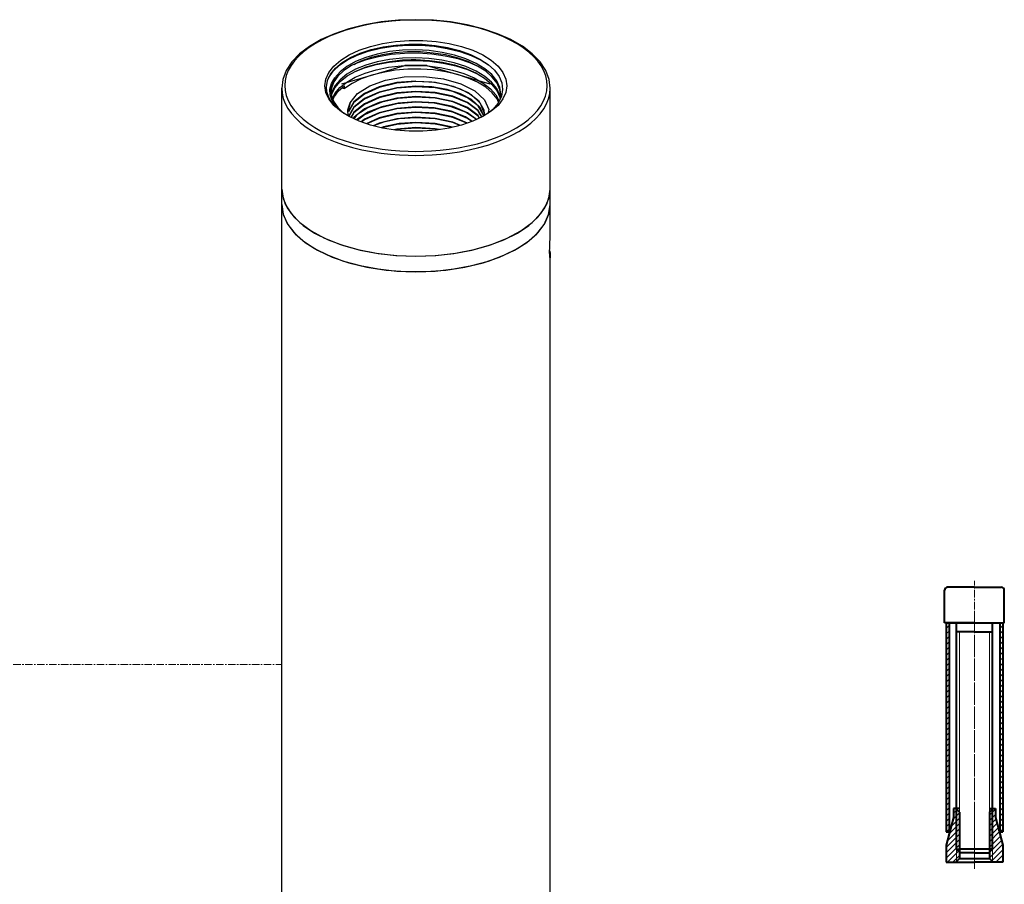
# Model space of a CAD drawing. Units: millimetres. Extents: x -11664 to -10905, y -1051 to -333.
# Drawn here: x -11085 to -10920, y -604 to -459 of the extents above; entities that cross this region are included whole.
import ezdxf

# ---------------------------------------------------------------- set-up
doc = ezdxf.new("R2010")
doc.units = ezdxf.units.MM
doc.linetypes.add('CENTER', pattern=[2, 1.25, -0.25, 0.25, -0.25])
for name, color, linetype, lineweight in [('中心线', 4, 'CENTER', 18), ('剖面线', 6, 'Continuous', 20), ('尺寸线', 1, 'Continuous', 20), ('粗实线', 7, 'Continuous', 40), ('细实线', 3, 'Continuous', 20)]:
    doc.layers.add(name, color=color, linetype=linetype, lineweight=lineweight)

# ---------------------------------------------------------------- blocks, each defined once
blk = doc.blocks.new('A$C1FE051E6')
at = {"layer": '剖面线'}
h = blk.add_hatch(dxfattribs=at)
h.set_pattern_fill('ANSI31', scale=0.2, style=0)
h.set_pattern_definition([(45, (-1353.5747, 1219.3967), (-0.4490128, 0.4490128), [])])
h.paths.add_polyline_path([(-4.75, -23), (-4.25, -23), (-4.25, 12), (-4.75, 12)])
h.paths.add_polyline_path([(4.75, -23), (4.75, 12), (4.25, 12), (4.25, -23)])
h = blk.add_hatch(dxfattribs=at)
h.set_pattern_fill('ANSI31', scale=0.2, style=0)
h.set_pattern_definition([(45, (-1068.00024, 969.8766), (-0.4490128, 0.4490128), [])])
h.paths.add_polyline_path([(-3, -19.18), (-3.1, -19.08), (-3.5, -19.08), (-3.5, -20.58), (-4.75, -25.25), (-4.75, -28.08), (-3.1, -28.08), (-3, -27.98)])
h.paths.add_polyline_path([(-2.5, -19.68), (-3, -19.18), (-3, -27.98), (-2.5, -27.48)])
h.paths.add_polyline_path([(3.5, -20.58), (3.5, -19.08), (3.1, -19.08), (3, -19.18), (3, -27.98), (3.1, -28.08), (4.75, -28.08), (4.75, -25.25)])
h.paths.add_polyline_path([(3, -19.18), (2.5, -19.68), (2.5, -27.48), (3, -27.98)])
at = {"layer": '中心线', "color": 7}
for p, q in [((0, -27.72), (0, 19.09)), ((0, -18.18), (0, -29.21))]:
    blk.add_line(p, q, dxfattribs=at)
at = {"layer": '中心线', "color": 7, "ltscale": 2}
blk.add_line((0, 13.85), (0, -25.32), dxfattribs=at)
at = {"layer": '粗实线', "color": 7}
for p, q in [((-5, 12), (-5, 17.5)), ((0, 18), (-4.5, 18)), ((0, 18), (4.5, 18)), ((5, 12), (5, 17.5)), ((0, 12), (-5, 12)), ((-4.75, 12), (-4.75, -23)), ((-4.75, 12), (4.75, 12)), ((-4.25, 12), (-4.25, -23)), ((-3, -25.9), (-3, 12)), ((0, 12), (5, 12)), ((3, -25.9), (3, 12)), ((4.25, 12), (4.25, -23)), ((4.75, 12), (4.75, -23)), ((0, 10.5), (-3, 10.5)), ((0, 10.5), (3, 10.5)), ((-2.5, -19.08), (-3.5, -19.08)), ((-3.5, -19.08), (-3.5, -20.58)), ((-2.5, -19.68), (-3.1, -19.08)), ((-2.5, -19.68), (-2.5, -27.48)), ((2.5, -19.08), (3.5, -19.08)), ((2.5, -19.68), (3.1, -19.08)), ((2.5, -19.68), (2.5, -27.48)), ((3.5, -19.08), (3.5, -20.58)), ((-3.5, -20.58), (-4.75, -25.25)), ((3.5, -20.58), (4.75, -25.25)), ((-4.15, -23), (-4.75, -23)), ((-4.75, -23), (-4.15, -23)), ((4.15, -23), (4.75, -23)), ((-4.75, -25.25), (-4.75, -28.08)), ((-2.4, -26.5), (-3, -25.9)), ((-3, -25.9), (-2.5, -25.9)), ((3, -25.9), (-2.5, -25.9)), ((2.4, -26.5), (3, -25.9)), ((4.75, -25.25), (4.75, -28.08)), ((-2.5, -27.48), (-3.1, -28.08)), ((-2.5, -27.48), (2.5, -27.48)), ((0, -26.5), (-2.4, -26.5)), ((0, -26.5), (2.4, -26.5)), ((2.5, -27.48), (3.1, -28.08)), ((-4.75, -28.08), (0, -28.08)), ((4.75, -28.08), (0, -28.08))]:
    blk.add_line(p, q, dxfattribs=at)
for centre, start, end in [((-4.5, 17.5), 90, 180), ((4.5, 17.5), 0, 90)]:
    blk.add_arc(centre, 0.5, start, end, dxfattribs=at)
at = {"layer": '细实线', "color": 7}
for p, q in [((-2.5, -26.4), (-2.5, 10.5)), ((2.5, -26.4), (2.5, 10.5)), ((-3, -19.18), (-3, -27.98)), ((3, -19.18), (3, -27.98))]:
    blk.add_line(p, q, dxfattribs=at)

msp = doc.modelspace()

# ---------------------------------------------------------------- linework, layer by layer
for p, q in [((-11019.414, -463.016), (-11018.588, -463.016)), ((-11018.588, -464.315), (-11019.414, -464.315)), ((-11030.994, -469.672), (-11020.431, -466.623)), ((-11028.968, -466.413), (-11028.707, -466.28)), ((-11021.067, -466.661), (-11018.869, -466.585)), ((-11019.414, -465.614), (-11018.588, -465.614)), ((-11018.869, -466.585), (-11016.665, -466.681)), ((-11018.588, -465.614), (-11016.332, -465.736)), ((-11016.744, -466.623), (-11006.181, -469.672)), ((-11033.262, -468.801), (-11033.185, -468.585)), ((-11008.815, -468.684), (-11007.33, -469.533)), ((-11007.085, -468.727), (-11005.913, -469.709)), ((-11033.675, -471.099), (-11033.838, -469.988)), ((-11033.524, -471.004), (-11033.598, -470.196)), ((-11032.662, -471.333), (-11032.133, -470.266)), ((-11032.157, -471.277), (-11031.322, -470.287)), ((-11032.133, -470.266), (-11031.263, -469.256)), ((-11031.553, -470.845), (-11030.58, -469.983)), ((-11031.322, -470.287), (-11030.182, -469.374)), ((-11030.984, -470.34), (-11030.58, -470.47)), ((-11030.58, -470.47), (-11030.58, -469.983)), ((-11011.078, -469.648), (-11008.718, -470.85)), ((-11007.33, -469.533), (-11006.116, -470.487)), ((-11005.796, -471.178), (-11006.887, -470.251)), ((-11005.913, -469.709), (-11005.042, -470.785)), ((-11005.039, -470.466), (-11005.901, -469.397)), ((-11004.502, -470.655), (-11004.99, -469.571)), ((-11004.191, -469.51), (-11004.053, -470.608)), ((-11003.338, -469.988), (-11003.501, -471.1)), ((-11041.088, -487.308), (-11041.088, -470.421)), ((-11033.178, -472.207), (-11033.675, -471.099)), ((-11033.268, -471.809), (-11033.524, -471.004)), ((-11032.832, -472.597), (-11033.268, -471.809)), ((-11032.646, -472.496), (-11032.971, -471.535)), ((-11032.838, -470.854), (-11032.736, -471.704)), ((-11032.665, -471.016), (-11032.753, -471.562)), ((-11032.726, -471.728), (-11032.662, -471.333)), ((-11032.572, -472.127), (-11032.157, -471.277)), ((-11032.503, -472.306), (-11032.262, -471.767)), ((-11032.262, -471.767), (-11031.553, -470.845)), ((-11008.183, -473.337), (-11009.943, -472.007)), ((-11009.85, -471.107), (-11008.105, -472.469)), ((-11007.786, -472.953), (-11009.296, -471.538)), ((-11006.116, -470.487), (-11005.2, -471.524)), ((-11004.997, -472.176), (-11005.796, -471.178)), ((-11005.2, -471.524), (-11004.644, -472.551)), ((-11005.042, -470.785), (-11004.513, -471.917)), ((-11004.512, -471.594), (-11005.039, -470.466)), ((-11004.513, -471.917), (-11004.47, -472.197)), ((-11004.437, -472.089), (-11004.512, -471.594)), ((-11004.362, -471.599), (-11004.502, -470.655)), ((-11004.446, -472.147), (-11004.338, -471.44)), ((-11004.053, -470.608), (-11004.253, -471.755)), ((-11003.501, -471.1), (-11003.998, -472.207)), ((-10996.088, -487.308), (-10996.088, -470.421)), ((-11032.348, -473.275), (-11033.178, -472.207)), ((-11031.684, -473.662), (-11030.751, -474.566)), ((-11029.635, -472.837), (-11030.025, -474.354)), ((-11028.992, -472.699), (-11029.909, -474.3)), ((-11028.992, -472.785), (-11029.909, -474.387)), ((-11028.992, -473.565), (-11029.876, -475.108)), ((-11027.232, -473.022), (-11028.992, -474.431)), ((-11027.232, -473.109), (-11028.992, -474.517)), ((-11008.183, -474.116), (-11009.943, -472.786)), ((-11008.183, -474.203), (-11009.943, -472.873)), ((-11007.837, -473.662), (-11009.296, -472.317)), ((-11007.266, -474.859), (-11008.183, -473.337)), ((-11008.105, -472.469), (-11007.234, -474.023)), ((-11007.215, -475.077), (-11007.837, -473.662)), ((-11007.163, -474.522), (-11007.786, -472.953)), ((-11004.735, -472.736), (-11004.997, -472.176)), ((-11029.782, -475.166), (-11031.039, -474.39)), ((-11030.751, -474.566), (-11030.638, -474.652)), ((-11029.901, -475.114), (-11030.025, -474.317)), ((-11028.114, -475.942), (-11029.782, -475.166)), ((-11028.992, -474.431), (-11029.491, -475.302)), ((-11028.992, -474.517), (-11029.451, -475.32)), ((-11028.992, -475.297), (-11029.099, -475.484)), ((-11028.493, -474.887), (-11029.009, -475.526)), ((-11027.232, -473.888), (-11028.992, -475.297)), ((-11008.183, -475.069), (-11009.943, -473.739)), ((-11007.516, -475.223), (-11008.183, -474.116)), ((-11007.557, -475.242), (-11008.183, -474.203)), ((-11007.924, -475.413), (-11008.183, -474.982)), ((-11007.964, -475.432), (-11008.183, -475.069)), ((-11006.136, -474.39), (-11007.394, -475.166)), ((-11007.235, -475.069), (-11007.266, -474.859)), ((-11007.234, -474.023), (-11007.15, -474.701)), ((-11007.15, -474.701), (-11007.211, -475.053)), ((-11006.387, -473.999), (-11006.529, -474.637)), ((-11005.705, -473.956), (-11006.511, -474.622)), ((-11028.493, -475.666), (-11028.552, -475.739)), ((-11034.397, -477.638), (-11033.169, -478.225)), ((-11004.108, -478.269), (-11002.872, -477.686)), ((-11003.778, -478.891), (-11002.515, -478.294)), ((-11030.73, -479.892), (-11029.235, -480.332)), ((-11030.46, -479.249), (-11028.998, -479.678)), ((-11011.438, -480.391), (-11009.837, -480.08)), ((-11009.837, -480.08), (-11008.296, -479.71)), ((-11008.296, -479.71), (-11006.829, -479.285)), ((-11008.062, -480.364), (-11006.562, -479.929)), ((-11019.915, -481.651), (-11018.588, -481.671)), ((-11041.088, -489.907), (-11041.088, -487.308)), ((-10996.088, -489.907), (-10996.088, -487.308)), ((-11041.088, -707.121), (-11041.088, -489.907)), ((-10996.088, -495.103), (-10996.088, -489.907)), ((-10996.101, -495.617), (-10996.088, -495.103)), ((-11027.934, -497.542), (-11024.927, -498.103)), ((-11018.588, -498.558), (-11015.385, -498.444)), ((-11015.385, -498.444), (-11012.249, -498.103)), ((-10996.164, -498.415), (-10996.177, -497.835)), ((-10996.118, -497.645), (-10996.096, -498.176)), ((-10996.096, -498.176), (-10996.088, -498.567)), ((-10996.088, -706.617), (-10996.088, -498.837))]:
    msp.add_line(p, q)
for points in [[(-11018.588, -458.921), (-11021.515, -459.018), (-11024.394, -459.306), (-11027.176, -459.783), (-11029.814, -460.44), (-11032.265, -461.268), (-11034.486, -462.255), (-11036.438, -463.387), (-11038.085, -464.646), (-11039.393, -466.009), (-11040.336, -467.447), (-11040.9, -468.926), (-11041.088, -470.421)], [(-11018.588, -458.988), (-11019.871, -459.007), (-11021.223, -459.067), (-11022.651, -459.177), (-11024.157, -459.346), (-11025.737, -459.585), (-11027.338, -459.895), (-11028.879, -460.266), (-11030.346, -460.691), (-11031.745, -461.172), (-11033.067, -461.706), (-11034.303, -462.29), (-11035.444, -462.919), (-11036.484, -463.59), (-11037.418, -464.3), (-11038.239, -465.043), (-11038.944, -465.816), (-11039.526, -466.613), (-11039.985, -467.43), (-11040.315, -468.263), (-11040.517, -469.106), (-11040.587, -469.954), (-11040.527, -470.803), (-11040.336, -471.646), (-11040.015, -472.48), (-11039.567, -473.299), (-11038.994, -474.098), (-11038.299, -474.873), (-11037.487, -475.619), (-11036.562, -476.331), (-11035.53, -477.005), (-11034.397, -477.638)], [(-10996.088, -470.421), (-10996.275, -468.926), (-10996.839, -467.447), (-10997.783, -466.008), (-10999.092, -464.644), (-11000.741, -463.385), (-11002.694, -462.253), (-11004.916, -461.266), (-11007.366, -460.438), (-11010.004, -459.782), (-11012.785, -459.306), (-11015.662, -459.018), (-11018.588, -458.921)], [(-11002.872, -477.686), (-11001.732, -477.057), (-11000.691, -476.385), (-10999.757, -475.676), (-10998.936, -474.933), (-10998.232, -474.16), (-10997.649, -473.363), (-10997.19, -472.546), (-10996.86, -471.713), (-10996.658, -470.87), (-10996.588, -470.022), (-10996.648, -469.173), (-10996.839, -468.33), (-10997.16, -467.496), (-10997.608, -466.677), (-10998.181, -465.878), (-10998.876, -465.103), (-10999.688, -464.357), (-11000.613, -463.645), (-11001.645, -462.971), (-11002.779, -462.338), (-11004.006, -461.751), (-11005.322, -461.213), (-11006.715, -460.727), (-11008.177, -460.298), (-11009.71, -459.923), (-11011.305, -459.608), (-11012.899, -459.362), (-11014.437, -459.185), (-11015.904, -459.07), (-11017.29, -459.007), (-11018.588, -458.988)], [(-11033.838, -469.988), (-11033.675, -468.876), (-11033.177, -467.769), (-11032.347, -466.7), (-11031.204, -465.704), (-11029.781, -464.81), (-11028.113, -464.033), (-11026.229, -463.389), (-11024.17, -462.892), (-11021.987, -462.555), (-11019.729, -462.384), (-11017.445, -462.384), (-11015.187, -462.555), (-11013.004, -462.893), (-11010.945, -463.39), (-11009.062, -464.034), (-11007.393, -464.81), (-11005.971, -465.705), (-11004.827, -466.701), (-11003.997, -467.769), (-11003.5, -468.877), (-11003.338, -469.988)], [(-11033.598, -470.196), (-11033.411, -469.11), (-11032.901, -468.051), (-11032.081, -467.044), (-11030.965, -466.108), (-11029.584, -465.267), (-11027.942, -464.53), (-11026.084, -463.922), (-11024.074, -463.463), (-11021.969, -463.164), (-11019.77, -463.023), (-11019.414, -463.016)], [(-11033.185, -468.585), (-11032.452, -467.528), (-11031.397, -466.54), (-11030.044, -465.643), (-11028.424, -464.861), (-11026.576, -464.211), (-11024.542, -463.709), (-11022.369, -463.369), (-11020.109, -463.198), (-11017.813, -463.201), (-11015.536, -463.378), (-11013.329, -463.728), (-11011.244, -464.241), (-11009.33, -464.907), (-11007.632, -465.712), (-11006.413, -466.492)], [(-11018.588, -463.016), (-11017.543, -463.049), (-11015.36, -463.24), (-11013.278, -463.588), (-11011.291, -464.093), (-11009.461, -464.747), (-11007.85, -465.528), (-11006.506, -466.408), (-11005.432, -467.38), (-11004.652, -468.426), (-11004.191, -469.51)], [(-11005.026, -469.187), (-11005.881, -468.118), (-11007.041, -467.135), (-11008.488, -466.251), (-11010.206, -465.483), (-11012.135, -464.859), (-11014.2, -464.401), (-11016.359, -464.11), (-11018.602, -463.99), (-11020.849, -464.047), (-11023.018, -464.278), (-11025.079, -464.674), (-11027, -465.234), (-11028.709, -465.936), (-11030.147, -466.753), (-11031.307, -467.675), (-11032.164, -468.689)], [(-11019.414, -464.315), (-11020.005, -464.329), (-11022.134, -464.487), (-11024.181, -464.803), (-11026.099, -465.27), (-11027.844, -465.876), (-11029.377, -466.608), (-11030.661, -467.446), (-11031.667, -468.371)], [(-11005.901, -469.397), (-11007.061, -468.42), (-11008.513, -467.538), (-11010.234, -466.771), (-11012.166, -466.15), (-11014.231, -465.694), (-11016.399, -465.405), (-11018.633, -465.288), (-11020.852, -465.346), (-11023.003, -465.574), (-11025.066, -465.97), (-11026.993, -466.53), (-11028.707, -467.234), (-11030.151, -468.054), (-11031.305, -468.972)], [(-11028.707, -466.28), (-11026.894, -465.607), (-11024.887, -465.08), (-11022.734, -464.712), (-11020.484, -464.513), (-11018.191, -464.487), (-11015.906, -464.636), (-11013.684, -464.958), (-11011.576, -465.445), (-11009.631, -466.087), (-11008.218, -466.724)], [(-11004.99, -469.571), (-11005.791, -468.535), (-11006.887, -467.572), (-11008.252, -466.703), (-11009.855, -465.946), (-11011.659, -465.319), (-11013.622, -464.835), (-11015.7, -464.505), (-11017.844, -464.335), (-11018.588, -464.315)], [(-11031.263, -469.256), (-11030.09, -468.339), (-11028.643, -467.528), (-11026.947, -466.839), (-11025.058, -466.293), (-11023.01, -465.9), (-11020.84, -465.67), (-11019.414, -465.614)], [(-11030.182, -469.374), (-11028.763, -468.56), (-11027.1, -467.866), (-11025.232, -467.31), (-11023.205, -466.904), (-11021.067, -466.661)], [(-11028.885, -467.664), (-11027.206, -467.007), (-11025.228, -466.455), (-11023.096, -466.06), (-11020.858, -465.833)], [(-11020.858, -465.833), (-11018.568, -465.778), (-11016.279, -465.899)], [(-11016.744, -466.623), (-11017.972, -466.574), (-11019.203, -466.574), (-11020.431, -466.623)], [(-11016.665, -466.681), (-11014.507, -466.946), (-11012.447, -467.376), (-11010.534, -467.959), (-11008.815, -468.684)], [(-11016.332, -465.736), (-11014.162, -466.031), (-11012.114, -466.489), (-11010.224, -467.1), (-11008.531, -467.853), (-11007.085, -468.727)], [(-11016.279, -465.899), (-11014.043, -466.192), (-11011.913, -466.653), (-11009.938, -467.27), (-11008.412, -467.925)], [(-11032.971, -471.535), (-11032.997, -470.565), (-11032.725, -469.61), (-11032.164, -468.689)], [(-11032.164, -468.689), (-11032.642, -469.676), (-11032.834, -470.688), (-11032.838, -470.854)], [(-11031.667, -468.371), (-11032.372, -469.361), (-11032.76, -470.393), (-11032.81, -470.857)], [(-11006.887, -470.251), (-11008.244, -469.417), (-11009.837, -468.695), (-11011.629, -468.1), (-11013.579, -467.648), (-11015.643, -467.347), (-11017.775, -467.205), (-11019.925, -467.225), (-11022.044, -467.406), (-11024.085, -467.745), (-11026.001, -468.233), (-11027.748, -468.86), (-11029.286, -469.611), (-11030.58, -470.47)], [(-11029.635, -472.837), (-11028.4, -471.303), (-11026.336, -470.004), (-11023.667, -469.062), (-11020.556, -468.525), (-11017.257, -468.441)], [(-11017.257, -468.441), (-11013.996, -468.825), (-11011.078, -469.648)], [(-11031.305, -468.972), (-11032.152, -469.97), (-11032.665, -471.016)], [(-11018.588, -469.198), (-11021.81, -469.469), (-11024.771, -470.185), (-11027.232, -471.29), (-11028.992, -472.699)], [(-11018.588, -469.285), (-11021.81, -469.556), (-11024.771, -470.271), (-11027.232, -471.377), (-11028.992, -472.785)], [(-11018.588, -470.064), (-11021.81, -470.335), (-11024.771, -471.051), (-11027.232, -472.156), (-11028.992, -473.565)], [(-11018.588, -470.151), (-11021.81, -470.422), (-11024.771, -471.137), (-11027.232, -472.243)], [(-11018.588, -469.198), (-11015.319, -469.397), (-11012.323, -470.052), (-11009.85, -471.107)], [(-11009.296, -471.538), (-11011.123, -470.573), (-11013.366, -469.85), (-11015.902, -469.412), (-11018.588, -469.285)], [(-11009.296, -472.317), (-11011.123, -471.352), (-11013.366, -470.63), (-11015.902, -470.191), (-11018.588, -470.064)], [(-11009.943, -472.007), (-11012.404, -470.98), (-11015.365, -470.343), (-11018.588, -470.151)], [(-11004.338, -471.44), (-11004.509, -470.304), (-11005.026, -469.187)], [(-11041.088, -470.421), (-11041.026, -471.254), (-11040.83, -472.117), (-11040.502, -472.97), (-11040.044, -473.807), (-11039.458, -474.625), (-11038.747, -475.417), (-11037.917, -476.179), (-11036.971, -476.908)], [(-11032.736, -471.704), (-11032.35, -472.702), (-11031.684, -473.662)], [(-11018.588, -471.883), (-11021.548, -472.114), (-11024.306, -472.721), (-11026.675, -473.666), (-11028.493, -474.887)], [(-11018.588, -470.93), (-11021.81, -471.201), (-11024.771, -471.917), (-11027.232, -473.022)], [(-11018.588, -471.017), (-11021.81, -471.288), (-11024.771, -472.003), (-11027.232, -473.109)], [(-11018.588, -471.796), (-11021.81, -472.067), (-11024.771, -472.783), (-11027.232, -473.888)], [(-11009.943, -472.786), (-11012.404, -471.759), (-11015.365, -471.123), (-11018.588, -470.93)], [(-11009.943, -472.873), (-11012.404, -471.846), (-11015.365, -471.209), (-11018.588, -471.017)], [(-11008.183, -474.982), (-11009.943, -473.652), (-11012.404, -472.625), (-11015.365, -471.989), (-11018.588, -471.796)], [(-11009.943, -473.739), (-11012.404, -472.712), (-11015.365, -472.075), (-11018.588, -471.883)], [(-11008.718, -470.85), (-11007.104, -472.348), (-11006.387, -473.999)], [(-11004.253, -471.755), (-11004.809, -472.886), (-11005.705, -473.956)], [(-11000.284, -476.964), (-10999.329, -476.238), (-10998.489, -475.478), (-10997.769, -474.688), (-10997.173, -473.873), (-10996.704, -473.037), (-10996.366, -472.185), (-10996.16, -471.323), (-10996.088, -470.421)], [(-11031.051, -474.379), (-11032.055, -473.522), (-11032.832, -472.597)], [(-11030.898, -474.478), (-11031.121, -474.308), (-11032.025, -473.427), (-11032.646, -472.496)], [(-11031.039, -474.39), (-11031.204, -474.271), (-11032.348, -473.275)], [(-11030.025, -474.317), (-11030.009, -474.015), (-11029.635, -472.837)], [(-11027.232, -472.243), (-11028.992, -473.651), (-11029.839, -475.131)], [(-11018.588, -472.662), (-11021.548, -472.893), (-11024.306, -473.501), (-11026.675, -474.446), (-11028.493, -475.666)], [(-11018.588, -472.749), (-11021.81, -473.02), (-11024.771, -473.735), (-11027.232, -474.841), (-11028.426, -475.797)], [(-11018.588, -473.528), (-11021.81, -473.799), (-11024.771, -474.515), (-11027.232, -475.62), (-11027.778, -476.057)], [(-11018.588, -473.615), (-11021.81, -473.886), (-11024.771, -474.601), (-11027.232, -475.707), (-11027.702, -476.083)], [(-11008.441, -475.653), (-11009.943, -474.518), (-11012.404, -473.491), (-11015.365, -472.855), (-11018.588, -472.662)], [(-11008.455, -475.665), (-11010.254, -474.438), (-11012.666, -473.5), (-11015.514, -472.922), (-11018.588, -472.749)], [(-11009.148, -475.972), (-11010.254, -475.218), (-11012.666, -474.279), (-11015.514, -473.701), (-11018.588, -473.528)], [(-11009.239, -476.003), (-11009.943, -475.471), (-11012.404, -474.444), (-11015.365, -473.807), (-11018.588, -473.615)], [(-11003.998, -472.207), (-11004.828, -473.276), (-11005.971, -474.272), (-11006.136, -474.39)], [(-11018.588, -474.394), (-11021.81, -474.665), (-11024.771, -475.381), (-11026.925, -476.349)], [(-11018.588, -474.481), (-11021.81, -474.752), (-11024.771, -475.468), (-11026.816, -476.386)], [(-11018.588, -475.26), (-11021.81, -475.531), (-11024.771, -476.247), (-11025.773, -476.697)], [(-11018.588, -475.347), (-11021.407, -475.558), (-11024.053, -476.111), (-11025.68, -476.719)], [(-11007.394, -475.166), (-11009.062, -475.943), (-11010.946, -476.587), (-11013.005, -477.084), (-11015.188, -477.421), (-11017.446, -477.592), (-11019.73, -477.592), (-11021.988, -477.421), (-11024.172, -477.083)], [(-11009.952, -476.247), (-11012.404, -475.223), (-11015.365, -474.587), (-11018.588, -474.394)], [(-11010.066, -476.286), (-11012.404, -475.31), (-11015.365, -474.673), (-11018.588, -474.481)], [(-11011.115, -476.627), (-11012.404, -476.089), (-11015.365, -475.453), (-11018.588, -475.26)], [(-11011.246, -476.659), (-11012.404, -476.176), (-11015.365, -475.539), (-11018.588, -475.347)], [(-11036.971, -476.908), (-11035.915, -477.598), (-11034.756, -478.245), (-11033.5, -478.845), (-11032.155, -479.396), (-11030.73, -479.892)], [(-11024.172, -477.083), (-11026.23, -476.586), (-11028.114, -475.942)], [(-11018.588, -476.126), (-11021.407, -476.337), (-11024.053, -476.89), (-11024.413, -477.025)], [(-11018.588, -476.213), (-11021.81, -476.484), (-11024.231, -477.069)], [(-11018.588, -476.992), (-11021.81, -477.263), (-11022.277, -477.376)], [(-11012.441, -476.948), (-11015.365, -476.319), (-11018.588, -476.126)], [(-11012.631, -476.993), (-11015.365, -476.405), (-11018.588, -476.213)], [(-11014.651, -477.338), (-11015.365, -477.185), (-11018.588, -476.992)], [(-11002.515, -478.294), (-11001.348, -477.65), (-11000.284, -476.964)], [(-11033.169, -478.225), (-11031.853, -478.763), (-11030.46, -479.249)], [(-11018.588, -477.079), (-11021.81, -477.35), (-11022.059, -477.41)], [(-11014.886, -477.374), (-11015.365, -477.271), (-11018.588, -477.079)], [(-11006.829, -479.285), (-11005.43, -478.804), (-11004.108, -478.269)], [(-11028.998, -479.678), (-11027.465, -480.053), (-11025.871, -480.368), (-11024.277, -480.614), (-11022.738, -480.79), (-11021.271, -480.906), (-11019.885, -480.969), (-11018.588, -480.988)], [(-11006.562, -479.929), (-11005.131, -479.437), (-11003.778, -478.891)], [(-11029.235, -480.332), (-11027.667, -480.714), (-11026.036, -481.037), (-11024.406, -481.288), (-11022.832, -481.469), (-11021.332, -481.587), (-11019.915, -481.651)], [(-11018.588, -481.671), (-11017.274, -481.652), (-11015.892, -481.59), (-11014.432, -481.477), (-11012.892, -481.305), (-11011.275, -481.06), (-11009.638, -480.743), (-11008.062, -480.364)], [(-11018.588, -480.988), (-11017.304, -480.969), (-11015.952, -480.909), (-11014.524, -480.799), (-11013.018, -480.63), (-11011.438, -480.391)], [(-11041.088, -487.308), (-11040.859, -488.91), (-11040.176, -490.478), (-11039.054, -491.982), (-11037.516, -493.391), (-11035.592, -494.676), (-11033.322, -495.811), (-11030.752, -496.773), (-11027.934, -497.542)], [(-11041.087, -487.308), (-11041.025, -488.149), (-11040.523, -489.812), (-11039.532, -491.419), (-11038.073, -492.933), (-11036.179, -494.323), (-11033.891, -495.555), (-11031.262, -496.604), (-11028.35, -497.444)], [(-11012.249, -498.103), (-11009.241, -497.542), (-11006.423, -496.773), (-11003.853, -495.811), (-11001.583, -494.676), (-10999.659, -493.391), (-10998.121, -491.982), (-10996.999, -490.478), (-10996.317, -488.91), (-10996.088, -487.308)], [(-11011.956, -498.059), (-11008.825, -497.444), (-11005.913, -496.604), (-11003.284, -495.555), (-11000.996, -494.323), (-10999.102, -492.933), (-10997.643, -491.419), (-10996.652, -489.812), (-10996.15, -488.149), (-10996.088, -487.308)], [(-11041.088, -489.907), (-11040.836, -491.583), (-11040.088, -493.223), (-11038.859, -494.788), (-11037.178, -496.244), (-11035.081, -497.558), (-11032.616, -498.702), (-11029.838, -499.649), (-11026.808, -500.379), (-11023.594, -500.874), (-11020.269, -501.125), (-11016.906, -501.125), (-11013.581, -500.874), (-11010.367, -500.379), (-11007.338, -499.649), (-11004.559, -498.702), (-11002.094, -497.558), (-10999.997, -496.244), (-10998.316, -494.788), (-10997.087, -493.223), (-10996.339, -491.583), (-10996.088, -489.907)], [(-11041.088, -489.907), (-11040.859, -491.508), (-11040.176, -493.076), (-11039.054, -494.58), (-11037.516, -495.989), (-11035.592, -497.274), (-11033.322, -498.409), (-11030.752, -499.371), (-11027.934, -500.14)], [(-11012.249, -500.701), (-11009.241, -500.14), (-11006.423, -499.371), (-11003.853, -498.409), (-11001.583, -497.274), (-10999.659, -495.989), (-10998.121, -494.58), (-10996.999, -493.076), (-10996.317, -491.508), (-10996.088, -489.907)], [(-10996.177, -497.835), (-10996.164, -497.098), (-10996.132, -496.316), (-10996.101, -495.617)], [(-11028.35, -497.444), (-11025.22, -498.059), (-11021.941, -498.433), (-11018.588, -498.558)], [(-11024.927, -498.103), (-11021.79, -498.444), (-11018.588, -498.558)], [(-11018.588, -498.558), (-11015.234, -498.433), (-11011.956, -498.059)], [(-10996.11, -498.837), (-10996.133, -498.763), (-10996.164, -498.415)], [(-10996.088, -498.567), (-10996.102, -498.823), (-10996.11, -498.837)], [(-11027.934, -500.14), (-11024.927, -500.701), (-11021.79, -501.042), (-11018.588, -501.157), (-11015.385, -501.042), (-11012.249, -500.701)]]:
    msp.add_lwpolyline(points)
at = {"layer": '中心线', "color": 252}
msp.add_line((-11146.088, -567.004), (-11041.088, -567.004), dxfattribs=at)

# ---------------------------------------------------------------- block references
at = {"layer": '尺寸线'}
msp.add_blockref('A$C1FE051E6', (-10924.959, -572.031), dxfattribs=at)

doc.saveas('drawing.dxf')
